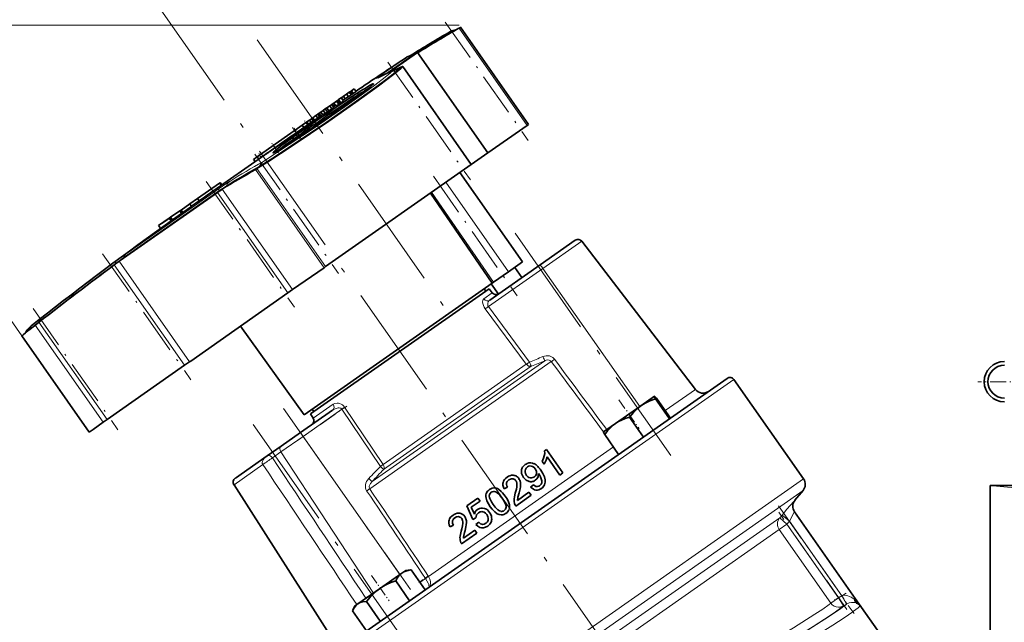
# Model space of a CAD drawing. Extents: x 0 to 420, y 0 to 297.
# Drawn here: x 237 to 340, y 170 to 233 of the extents above; entities that cross this region are included whole.
import ezdxf

# ---------------------------------------------------------------- set-up
doc = ezdxf.new("R2010")
doc.units = 0
doc.linetypes.add('DASHDOT', pattern=[18.5, 12, -3, 0.5, -3])

msp = doc.modelspace()

# ---------------------------------------------------------------- linework, layer by layer
at = {"color": 7, "linetype": 'DASHDOT', "lineweight": 13}
for p, q in [((251.2, 234.14), (330.53, 120.83)), ((261.57, 230.65), (281.81, 201.74)), ((288.59, 210.38), (304.92, 187.05)), ((264.32, 192), (277.62, 173)), ((261.13, 190.31), (276.9, 167.78))]:
    msp.add_line(p, q, dxfattribs=at)
at = {"color": 7, "linetype": 'DASHDOT', "lineweight": 13, "ltscale": 0.378686}
msp.add_line((281.28, 232.5), (289.97, 220.1), dxfattribs=at)
at = {"color": 7, "lineweight": 13}
for p, q in [((282.72, 232.19), (187.73, 232.19)), ((289.87, 221.67), (282.72, 231.87)), ((277.24, 228.82), (274.41, 226.85)), ((276.81, 227.83), (277.39, 227.01)), ((236.89, 199.6), (218.24, 226.24)), ((277.39, 227.01), (277.39, 227)), ((284, 217.56), (277.39, 227)), ((272.8, 225.52), (272.91, 225.36)), ((273.54, 225.95), (273.6, 225.86)), ((271.63, 224.78), (271.75, 224.61)), ((267.68, 222.23), (267.71, 222.18)), ((268.78, 222.86), (268.9, 222.69)), ((266.43, 221.43), (266.44, 221.41)), ((266.8, 221.54), (266.75, 221.61)), ((264.44, 219.99), (264.46, 219.96)), ((265.25, 220.58), (265.24, 220.6)), ((265.67, 220.67), (265.78, 220.51)), ((262.83, 218.91), (262.84, 218.9)), ((263.55, 219.12), (263.65, 218.99)), ((264.42, 219.78), (264.53, 219.62)), ((261.96, 218.3), (261.79, 218.55)), ((268.57, 206.75), (261.37, 217.03)), ((261.54, 217.14), (262.11, 216.31)), ((262.11, 216.31), (262.11, 216.31)), ((262.11, 216.31), (268.73, 206.87)), ((257.58, 215.06), (248.02, 208.36)), ((257.78, 215.38), (257.61, 215.62)), ((257.89, 214.98), (265.27, 204.45)), ((281.35, 215.71), (287.92, 206.33)), ((264.79, 204.11), (257.4, 214.65)), ((279.85, 214.66), (286.34, 205.22)), ((291.51, 206.67), (295.59, 209.53)), ((248.02, 208.36), (247.91, 208.29)), ((253.95, 196.52), (246.58, 207.05)), ((247.09, 207.43), (254.47, 196.88)), ((291.51, 206.67), (285.8, 202.67)), ((291.51, 206.67), (301.69, 192.21)), ((286.2, 204.12), (285.31, 203.5)), ((289.77, 196.62), (285.47, 202.44)), ((285.8, 202.67), (290.1, 196.85)), ((238.71, 201.32), (238.89, 201.45)), ((245.41, 190.54), (238.28, 200.72)), ((238.67, 201.03), (245.82, 190.83)), ((273.36, 183.58), (292.39, 196.91)), ((291.72, 197), (273.61, 184.33)), ((289.77, 196.62), (274.77, 186.12)), ((274.82, 185.59), (290.3, 196.43)), ((267.3, 164.06), (311.54, 195.03)), ((307.51, 193.99), (304.33, 191.77)), ((269.52, 192.44), (267.43, 190.98)), ((270.73, 192.12), (274.77, 186.12)), ((270.44, 191.92), (266.37, 189.07)), ((274.48, 185.92), (270.44, 191.92)), ((264.04, 187.44), (266.37, 189.07)), ((266.37, 189.07), (266.1, 189.46)), ((276.52, 174.58), (266.37, 189.07)), ((298.9, 187.96), (279.51, 174.38)), ((264.04, 187.44), (263.15, 186.81)), ((273.74, 172.64), (264.04, 187.44)), ((259.13, 184), (262.15, 186.11)), ((318.84, 184.6), (276.14, 154.7)), ((277.7, 154.61), (318.79, 183.38)), ((317.94, 182.38), (317.94, 182.38)), ((316.34, 180.52), (316.59, 180.82)), ((317.35, 180.18), (316.59, 180.82)), ((317.89, 181.16), (324.25, 172.07)), ((317.89, 181.16), (317.89, 181.16)), ((316.34, 180.52), (280.8, 155.64)), ((317.1, 179.87), (316.29, 179.3)), ((316.34, 180.52), (317.1, 179.87)), ((317.35, 180.18), (317.1, 179.87)), ((317.1, 179.87), (322.51, 172.15)), ((322.84, 172.34), (317.35, 180.18)), ((281.91, 155.23), (316.29, 179.3)), ((321.69, 171.58), (316.29, 179.3)), ((278.62, 173.76), (279.19, 174.16)), ((322.51, 172.15), (321.69, 171.58)), ((322.51, 172.15), (322.84, 172.34)), ((322.51, 172.15), (323.01, 171.29)), ((322.84, 172.34), (322.86, 172.36)), ((322.84, 172.34), (323.34, 171.48)), ((323.34, 171.48), (323.01, 171.29)), ((323.38, 171.5), (323.34, 171.48)), ((324.25, 172.07), (324.78, 171.32))]:
    msp.add_line(p, q, dxfattribs=at)
at = {"color": 7, "lineweight": 35}
for p, q in [((282.89, 231.96), (290.02, 221.77)), ((275.37, 227.23), (278.37, 229.33)), ((277.91, 229.03), (278.37, 229.33)), ((278.37, 229.33), (285.75, 218.79)), ((275.3, 227.2), (277.91, 229.03)), ((276.82, 227.84), (284.01, 217.57)), ((271.22, 225.16), (270.94, 224.95)), ((271.33, 225.23), (271.22, 225.16)), ((271.42, 224.87), (271.22, 225.16)), ((271.45, 225.31), (271.33, 225.23)), ((271.53, 224.95), (271.33, 225.23)), ((271.72, 225.5), (271.45, 225.31)), ((271.64, 225.03), (271.45, 225.31)), ((271.53, 224.95), (271.64, 225.03)), ((271.64, 225.03), (271.92, 225.22)), ((271.92, 225.22), (271.72, 225.5)), ((273.16, 225.51), (272.91, 225.36)), ((269.59, 224.01), (269.54, 223.98)), ((269.88, 224.22), (269.59, 224.01)), ((269.81, 223.71), (269.59, 224.01)), ((269.99, 224.29), (269.88, 224.22)), ((270.12, 223.88), (269.88, 224.22)), ((270.1, 224.37), (269.99, 224.29)), ((270.23, 223.95), (269.99, 224.29)), ((270.38, 224.56), (270.1, 224.37)), ((270.34, 224.04), (270.1, 224.37)), ((270.39, 224.57), (270.38, 224.56)), ((270.61, 224.23), (270.38, 224.56)), ((270.6, 224.72), (270.39, 224.57)), ((270.58, 224.3), (270.39, 224.57)), ((270.57, 224.29), (270.58, 224.3)), ((270.6, 224.72), (270.94, 224.95)), ((270.78, 224.46), (270.6, 224.72)), ((270.78, 224.46), (271.12, 224.7)), ((271.12, 224.69), (270.94, 224.95)), ((271.42, 224.87), (271.53, 224.95)), ((268.23, 223.06), (268.07, 222.95)), ((268.49, 223.24), (268.23, 223.06)), ((268.44, 222.77), (268.23, 223.06)), ((268.7, 223.39), (268.49, 223.24)), ((268.71, 222.92), (268.49, 223.24)), ((268.86, 223.5), (268.7, 223.39)), ((268.93, 223.07), (268.7, 223.39)), ((268.71, 222.92), (268.93, 223.07)), ((269.02, 223.61), (268.86, 223.5)), ((269.08, 223.19), (268.86, 223.5)), ((268.93, 223.07), (269.08, 223.19)), ((269.18, 223.72), (269.02, 223.61)), ((269.08, 223.19), (269.24, 223.3)), ((269.37, 223.86), (269.18, 223.72)), ((269.4, 223.4), (269.18, 223.72)), ((269.24, 223.3), (269.4, 223.4)), ((269.54, 223.98), (269.37, 223.86)), ((269.6, 223.54), (269.37, 223.86)), ((269.4, 223.4), (269.6, 223.54)), ((269.73, 223.71), (269.54, 223.98)), ((269.56, 223.6), (269.73, 223.71)), ((269.73, 223.71), (269.78, 223.75)), ((270.12, 223.88), (270.23, 223.95)), ((261.79, 218.55), (266.73, 222.01)), ((266.29, 221.7), (266.77, 222.04)), ((267.03, 222.22), (266.77, 222.04)), ((266.95, 221.79), (266.77, 222.04)), ((266.95, 221.79), (267.2, 221.97)), ((267.24, 222.37), (267.03, 222.22)), ((267.21, 221.96), (267.03, 222.22)), ((267.21, 221.96), (267.42, 222.11)), ((267.4, 222.48), (267.24, 222.37)), ((267.42, 222.11), (267.24, 222.37)), ((267.56, 222.59), (267.4, 222.48)), ((267.58, 222.23), (267.4, 222.48)), ((267.42, 222.11), (267.58, 222.23)), ((267.72, 222.7), (267.56, 222.59)), ((267.58, 222.23), (267.74, 222.34)), ((267.64, 222.21), (267.68, 222.23)), ((267.92, 222.84), (267.72, 222.7)), ((267.9, 222.45), (267.72, 222.7)), ((267.74, 222.34), (267.9, 222.45)), ((267.88, 222.31), (267.88, 222.31)), ((267.9, 222.45), (268.1, 222.58)), ((267.92, 222.84), (267.96, 222.87)), ((268.1, 222.58), (267.92, 222.84)), ((268.07, 222.95), (267.96, 222.87)), ((267.96, 222.87), (267.96, 222.87)), ((268.14, 222.62), (267.96, 222.87)), ((268.13, 222.62), (267.96, 222.87)), ((268.25, 222.69), (268.07, 222.95)), ((268.09, 222.59), (268.13, 222.62)), ((268.13, 222.62), (268.14, 222.62)), ((268.25, 222.69), (268.41, 222.8)), ((268.44, 222.77), (268.7, 222.94)), ((266.54, 221.49), (263.55, 219.4)), ((265.37, 220.69), (266.94, 221.79)), ((266.04, 221.01), (267.32, 221.91)), ((266.46, 221.45), (266.29, 221.7)), ((285.75, 218.79), (289.87, 221.67)), ((289.87, 221.67), (290.02, 221.77)), ((262.83, 218.91), (265.24, 220.6)), ((265.24, 220.6), (265.37, 220.69)), ((262.7, 218.82), (262.83, 218.91)), ((264.14, 219.75), (264.07, 219.7)), ((256.32, 214.35), (262.7, 218.82)), ((261.55, 218.38), (261.16, 218.11)), ((261.34, 217.87), (261.16, 218.11)), ((261.56, 218.39), (261.55, 218.38)), ((261.72, 218.14), (261.55, 218.38)), ((261.79, 218.55), (261.56, 218.39)), ((262.14, 218.43), (262.1, 218.4)), ((285.75, 218.79), (284.01, 217.57)), ((284, 217.56), (268.73, 206.87)), ((284, 217.56), (284.01, 217.57)), ((282.81, 216.73), (289.38, 207.35)), ((247.62, 207.82), (257.53, 214.76)), ((257.61, 215.62), (255.3, 214)), ((258.3, 215.28), (257.53, 214.76)), ((257.68, 215.67), (257.61, 215.62)), ((257.85, 215.43), (257.68, 215.67)), ((247.2, 207.51), (257.4, 214.65)), ((254.49, 213.44), (255.3, 214)), ((255.47, 213.76), (254.66, 213.19)), ((255.47, 213.76), (255.3, 214)), ((256.02, 214.14), (255.47, 213.76)), ((256.02, 214.14), (256.32, 214.35)), ((286.21, 205.13), (279.73, 214.57)), ((252.49, 212.04), (253.44, 212.7)), ((253.44, 212.7), (253.58, 212.8)), ((253.62, 212.44), (253.44, 212.7)), ((253.58, 212.8), (254.49, 213.44)), ((253.76, 212.54), (253.58, 212.8)), ((254.66, 213.18), (253.76, 212.54)), ((254.66, 213.18), (254.49, 213.44)), ((252.35, 211.94), (251.23, 211.16)), ((251.91, 211.63), (251.54, 211.38)), ((252.35, 211.94), (251.91, 211.63)), ((252.22, 211.85), (252.07, 211.74)), ((252.35, 211.94), (252.22, 211.85)), ((252.35, 211.94), (252.49, 212.04)), ((252.54, 211.67), (252.35, 211.94)), ((252.68, 211.77), (252.49, 212.04)), ((252.61, 211.72), (252.54, 211.67)), ((252.68, 211.77), (252.61, 211.72)), ((253.62, 212.44), (252.68, 211.77)), ((253.76, 212.54), (253.62, 212.44)), ((251.43, 210.88), (251.23, 211.16)), ((294.91, 209.63), (291.22, 207.05)), ((295.59, 209.53), (307.51, 193.99)), ((247.09, 207.43), (247.2, 207.51)), ((247.5, 207.74), (247.62, 207.82)), ((247.09, 207.43), (247.08, 207.42)), ((265.27, 204.45), (268.57, 206.75)), ((268.57, 206.75), (268.73, 206.87)), ((285.95, 203.36), (291.22, 207.05)), ((287.92, 206.33), (289.38, 207.35)), ((289.31, 205.71), (288.56, 206.78)), ((287.92, 206.33), (286.34, 205.22)), ((265.27, 204.45), (264.79, 204.11)), ((286.21, 205.13), (266.47, 191.31)), ((267.15, 191.42), (285.88, 204.54)), ((285.35, 204.53), (285.53, 204.28)), ((285.88, 204.54), (286.2, 204.12)), ((286.85, 203.99), (286.1, 205.06)), ((286.34, 205.22), (286.21, 205.13)), ((254.59, 196.96), (264.79, 204.11)), ((238.28, 200.72), (237.75, 200.3)), ((238.21, 200.67), (237.75, 200.3)), ((238.59, 200.97), (238.21, 200.67)), ((238.67, 201.03), (238.28, 200.72)), ((238.8, 201.13), (238.59, 200.97)), ((266.47, 191.31), (259.82, 200.63)), ((236.89, 199.6), (243.95, 189.52)), ((245.82, 190.83), (253.95, 196.52)), ((254.46, 196.88), (253.95, 196.52)), ((254.47, 196.88), (254.46, 196.88)), ((254.47, 196.88), (254.59, 196.96)), ((310.84, 195.15), (267.43, 164.75)), ((318.84, 184.6), (311.54, 195.03)), ((303.2, 193.27), (301.78, 192.28)), ((303.2, 193.27), (303.2, 193.27)), ((303.2, 193.27), (303.2, 193.27)), ((303.2, 193.27), (303.2, 193.27)), ((304.88, 190.98), (303.42, 193.07)), ((299.12, 190.41), (301.78, 192.28)), ((304.77, 190.9), (303.31, 192.99)), ((266.1, 189.46), (269.47, 191.82)), ((267.15, 191.42), (267.43, 190.98)), ((267.33, 191.91), (267.5, 191.67)), ((302.05, 189), (300.59, 191.09)), ((244.36, 189.8), (245.41, 190.54)), ((245.41, 190.54), (245.82, 190.83)), ((297.88, 189.54), (299.12, 190.41)), ((243.95, 189.52), (244.36, 189.8)), ((266.1, 189.46), (264.06, 188.03)), ((297.88, 189.54), (297.88, 189.54)), ((299.45, 187.18), (297.99, 189.26)), ((262.6, 187.01), (264.06, 188.03)), ((262.6, 187.01), (259.27, 184.68)), ((291.89, 187.68), (291.69, 187.54)), ((293.61, 185.23), (291.89, 187.68)), ((291.95, 186.92), (293.3, 185.01)), ((291.44, 186.45), (291.64, 186.16)), ((291.06, 185.18), (291.1, 185.12)), ((293.3, 185.01), (293.61, 185.23)), ((259.13, 184), (269.66, 167.48)), ((287.8, 183.74), (287.46, 183.55)), ((290.23, 183.75), (290.52, 184)), ((338.39, 183.93), (342.22, 183.93)), ((338.39, 183.93), (338.39, 166.68)), ((288.66, 181.76), (290.27, 182.89)), ((290.05, 183.2), (288.85, 182.36)), ((290.27, 182.89), (290.05, 183.2)), ((317.94, 182.38), (318.79, 183.38)), ((284.7, 182.6), (283.53, 181.78)), ((284.16, 180.35), (283.53, 181.78)), ((284.01, 181.65), (284.92, 182.28)), ((284.92, 182.28), (284.7, 182.6)), ((284.01, 181.65), (284.33, 180.92)), ((317.89, 181.16), (324.25, 172.08)), ((282.13, 179.77), (281.79, 179.58)), ((284.5, 180.54), (284.16, 180.35)), ((284.48, 179.82), (284.78, 180.07)), ((282.99, 177.79), (284.6, 178.92)), ((284.38, 179.23), (283.18, 178.39)), ((284.6, 178.92), (284.38, 179.23)), ((274.38, 173.08), (276.73, 174.73)), ((276.73, 174.73), (277.14, 175.02)), ((277.14, 175.02), (277.63, 175.06)), ((277.71, 175.07), (277.63, 175.06)), ((279.17, 172.98), (277.71, 175.07)), ((277.54, 171.84), (276.08, 173.92)), ((274.38, 173.08), (272.12, 171.51)), ((271.81, 171.29), (272.12, 171.51)), ((274.47, 169.69), (273.01, 171.77)), ((324.25, 172.08), (327.24, 167.81)), ((271.57, 170.76), (271.6, 170.84)), ((273.03, 168.68), (271.57, 170.76)), ((271.81, 171.29), (271.6, 170.84))]:
    msp.add_line(p, q, dxfattribs=at)
at = {"color": 7, "linetype": 'DASHDOT', "lineweight": 13, "ltscale": 0.376768}
msp.add_line((275.27, 228.31), (283.91, 215.96), dxfattribs=at)
at = {"color": 7, "linetype": 'DASHDOT', "lineweight": 13, "ltscale": 0.030052}
msp.add_line((267.2, 221.18), (266.51, 222.16), dxfattribs=at)
at = {"color": 7, "linetype": 'DASHDOT', "lineweight": 13, "ltscale": 0.036474}
msp.add_line((266.07, 220.29), (265.23, 221.48), dxfattribs=at)
at = {"color": 7, "linetype": 'DASHDOT', "lineweight": 13, "ltscale": 0.032832}
msp.add_line((265.41, 221.38), (266.16, 220.3), dxfattribs=at)
at = {"color": 7, "linetype": 'DASHDOT', "lineweight": 13, "ltscale": 0.030853}
msp.add_line((263.79, 218.81), (263.08, 219.82), dxfattribs=at)
at = {"color": 7, "linetype": 'DASHDOT', "lineweight": 13, "ltscale": 0.381734}
msp.add_line((261.33, 218.66), (270.09, 206.15), dxfattribs=at)
at = {"color": 7, "linetype": 'DASHDOT', "lineweight": 13, "ltscale": 0.012903}
msp.add_line((262.02, 218.3), (261.73, 218.72), dxfattribs=at)
at = {"color": 7, "linetype": 'DASHDOT', "lineweight": 13, "ltscale": 0.402556}
msp.add_line((256.22, 215.79), (265.46, 202.6), dxfattribs=at)
at = {"color": 7, "linetype": 'DASHDOT', "lineweight": 13, "ltscale": 0.3825}
msp.add_line((280.03, 216.34), (288.81, 203.81), dxfattribs=at)
at = {"color": 7, "linetype": 'DASHDOT', "lineweight": 13, "ltscale": 0.403626}
msp.add_line((245.36, 208.22), (254.62, 194.99), dxfattribs=at)
at = {"color": 7, "linetype": 'DASHDOT', "lineweight": 13, "ltscale": 0.387469}
msp.add_line((238.07, 202.46), (246.96, 189.76), dxfattribs=at)
at = {"color": 7, "linetype": 'DASHDOT', "lineweight": 13, "ltscale": 0.138126}
msp.add_line((342.65, 194.8), (337.12, 194.8), dxfattribs=at)
at = {"color": 7, "linetype": 'DASHDOT', "lineweight": 13, "ltscale": 0.158059}
msp.add_line((265.77, 188.62), (270.95, 192.25), dxfattribs=at)
at = {"color": 7, "linetype": 'DASHDOT', "lineweight": 13, "ltscale": 0.091559}
msp.add_line((299.49, 192.9), (301.59, 189.9), dxfattribs=at)
at = {"color": 7, "linetype": 'DASHDOT', "lineweight": 13, "ltscale": 0.344091}
msp.add_line((316.23, 181.78), (324.13, 170.5), dxfattribs=at)
at = {"color": 7, "linetype": 'DASHDOT', "lineweight": 13, "ltscale": 0.310776}
msp.add_line((323.37, 170.92), (316.24, 181.11), dxfattribs=at)
at = {"color": 7, "linetype": 'DASHDOT', "lineweight": 13, "ltscale": 0.08096}
msp.add_line((273.54, 174.48), (275.4, 171.83), dxfattribs=at)
at = {"color": 7, "linetype": 'DASHDOT', "lineweight": 13, "ltscale": 0.030387}
msp.add_line((279.51, 174.44), (278.52, 173.74), dxfattribs=at)
at = {"color": 7, "linetype": 'DASHDOT', "lineweight": 13, "ltscale": 0.037443}
msp.add_line((323.32, 172.62), (322.02, 171.87), dxfattribs=at)
at = {"color": 7, "lineweight": 35}
for points in [[(282.89, 231.96), (282.89, 231.96), (282.89, 231.96), (282.88, 231.96), (282.88, 231.96), (282.87, 231.95), (282.72, 231.87)], [(276.36, 227.54), (276.11, 227.3), (275.81, 227.05), (274.91, 226.35), (273.59, 225.37), (271.73, 224.03), (268.75, 221.95), (264.99, 219.42), (263.57, 218.48), (261.87, 217.39)], [(276.81, 227.83), (276.61, 227.64), (275.88, 227.04)], [(275.88, 227.04), (274.28, 225.82), (271.91, 224.11), (269.06, 222.13), (265.34, 219.61), (262.67, 217.86), (261.54, 217.14)], [(273.54, 225.95), (273.34, 225.84), (272.8, 225.52)], [(273.39, 225.69), (273.69, 225.95), (273.75, 226.01)], [(266.75, 221.61), (267.61, 222.18), (267.64, 222.21)], [(267.88, 222.31), (267.88, 222.31), (267.88, 222.31), (267.88, 222.31), (267.87, 222.31), (267.81, 222.26), (267.32, 221.91)], [(266.04, 221.01), (265.12, 220.38), (265.07, 220.35)], [(266.98, 221.8), (266.98, 221.8), (266.97, 221.79), (266.54, 221.49)], [(264.02, 219.68), (264.02, 219.68), (264.03, 219.68), (264.03, 219.69), (264.1, 219.74), (264.44, 219.99)], [(263.55, 219.12), (263.26, 218.87), (263.2, 218.8)], [(263.41, 218.86), (263.72, 219.03), (264.15, 219.29)], [(237.31, 199.95), (237.42, 200.19), (237.61, 200.42), (237.87, 200.65), (238, 200.75)], [(237.27, 199.92), (237.03, 199.73), (236.91, 199.62), (236.89, 199.61), (236.89, 199.6), (236.89, 199.6), (236.89, 199.6)], [(303.31, 192.99), (303.2, 193.23), (303.19, 193.25), (303.2, 193.26), (303.2, 193.27), (303.2, 193.27)], [(303.2, 193.27), (303.21, 193.27), (303.24, 193.25), (303.42, 193.07)], [(300.59, 191.09), (301, 191.58), (301.39, 191.96), (301.78, 192.28)], [(301.78, 192.28), (302.22, 192.54), (302.71, 192.78), (303.31, 192.99)], [(299.12, 190.41), (299.43, 190.61), (299.77, 190.78), (300.15, 190.94), (300.59, 191.09)], [(297.99, 189.26), (298.3, 189.65), (298.59, 189.97), (298.89, 190.24), (299.12, 190.41)], [(297.88, 189.54), (297.87, 189.53), (297.88, 189.5), (297.99, 189.26)], [(291.69, 187.54), (291.7, 187.27), (291.66, 187.03), (291.58, 186.77), (291.44, 186.45)], [(291.64, 186.16), (291.76, 186.36), (291.86, 186.58), (291.95, 186.92)], [(289.39, 185.85), (289.54, 186.02), (289.65, 186.11)], [(289.65, 185.45), (289.69, 185.6), (289.76, 185.73), (289.9, 185.86)], [(289.86, 186.23), (290.05, 186.28), (290.25, 186.28), (290.41, 186.26), (290.58, 186.2)], [(289.9, 185.86), (290.02, 185.93), (290.16, 185.97), (290.3, 185.96), (290.44, 185.92), (290.6, 185.81), (290.72, 185.66)], [(288.41, 184.99), (288.22, 184.99), (288.06, 184.94), (287.9, 184.88), (287.76, 184.79)], [(289.47, 184.77), (289.33, 185.03), (289.28, 185.19), (289.26, 185.33), (289.27, 185.5)], [(289.47, 184.77), (289.61, 184.6), (289.77, 184.47), (289.99, 184.36), (290.04, 184.35)], [(289.8, 184.98), (289.7, 185.16), (289.65, 185.35), (289.65, 185.45)], [(290.18, 184.71), (290.04, 184.76), (289.93, 184.83), (289.8, 184.98)], [(290.62, 184.82), (290.47, 184.74), (290.32, 184.71), (290.18, 184.71)], [(290.72, 185.66), (290.82, 185.49), (290.85, 185.4), (290.86, 185.25), (290.84, 185.11), (290.75, 184.94), (290.62, 184.82)], [(290.72, 184.47), (290.88, 184.62), (291, 184.82), (291.03, 184.94), (291.06, 185.18)], [(291.27, 184.82), (291.38, 184.52), (291.41, 184.39), (291.41, 184.28), (291.39, 184.19), (291.32, 184.04), (291.27, 183.98), (291.17, 183.89)], [(291.75, 184.52), (291.67, 184.84), (291.5, 185.19), (291.3, 185.51)], [(287.34, 184.24), (287.32, 184.11), (287.32, 183.95), (287.38, 183.73), (287.46, 183.55)], [(287.8, 183.74), (287.72, 183.88), (287.69, 184.01), (287.69, 184.11), (287.71, 184.19), (287.77, 184.33), (287.91, 184.47), (287.95, 184.5)], [(287.95, 184.5), (288.12, 184.59), (288.21, 184.62), (288.32, 184.62), (288.4, 184.61), (288.48, 184.58), (288.57, 184.53), (288.68, 184.42)], [(288.77, 183.76), (288.73, 183.54), (288.62, 183.1)], [(288.68, 184.42), (288.73, 184.33), (288.78, 184.17), (288.79, 184.06), (288.78, 183.87), (288.77, 183.76)], [(289.02, 183.16), (289.12, 183.57), (289.15, 183.78), (289.17, 184.02), (289.17, 184.15), (289.15, 184.29)], [(290.23, 183.75), (290.38, 183.62), (290.52, 183.52), (290.65, 183.47), (290.77, 183.44)], [(291.17, 183.89), (291.07, 183.84), (290.92, 183.8), (290.78, 183.82), (290.62, 183.92), (290.52, 184)], [(285.58, 183.11), (285.53, 182.89), (285.53, 182.75), (285.55, 182.6)], [(285.89, 182.81), (285.93, 182.99), (285.98, 183.09), (286.1, 183.21)], [(286.3, 181.92), (286.12, 182.19), (286.04, 182.34), (285.95, 182.54), (285.92, 182.65), (285.89, 182.81)], [(286.38, 183.66), (286.2, 183.63), (286.05, 183.57), (285.9, 183.49)], [(286.1, 183.21), (286.21, 183.26), (286.34, 183.29), (286.45, 183.29)], [(286.45, 183.29), (286.59, 183.25), (286.77, 183.13)], [(286.77, 183.13), (286.95, 182.96), (287.05, 182.84), (287.25, 182.58)], [(287.56, 182.8), (287.29, 183.14), (287.15, 183.29), (286.86, 183.52)], [(288, 181.89), (287.91, 182.2), (287.75, 182.51), (287.56, 182.8)], [(288.62, 183.1), (288.53, 182.73), (288.5, 182.52), (288.5, 182.28), (288.54, 182)], [(288.85, 182.36), (288.89, 182.7), (289.02, 183.16)], [(290.77, 183.44), (290.94, 183.44), (291.09, 183.47), (291.23, 183.52), (291.35, 183.6)], [(285.55, 182.6), (285.64, 182.3), (285.8, 181.98), (285.99, 181.69)], [(285.99, 181.69), (286.19, 181.43), (286.47, 181.14), (286.71, 180.96), (286.93, 180.86)], [(286.78, 181.36), (286.6, 181.53), (286.5, 181.65), (286.3, 181.92)], [(287.25, 182.58), (287.45, 182.26), (287.54, 182.09), (287.63, 181.88), (287.65, 181.77), (287.65, 181.66), (287.63, 181.55)], [(287.97, 181.39), (288.02, 181.61), (288.02, 181.74), (288, 181.89)], [(282.09, 180.82), (281.95, 180.71), (281.83, 180.58), (281.73, 180.43), (281.67, 180.29)], [(282.73, 181.02), (282.53, 181.01), (282.36, 180.96), (282.2, 180.89), (282.09, 180.82)], [(282.28, 180.53), (282.45, 180.62), (282.54, 180.64), (282.65, 180.65), (282.81, 180.61), (282.9, 180.56), (283.01, 180.45)], [(283.32, 180.67), (283.22, 180.8), (283.06, 180.92)], [(284.65, 181.4), (284.53, 181.29), (284.43, 181.15), (284.33, 180.92)], [(284.56, 180.83), (284.62, 180.92), (284.77, 181.05)], [(284.99, 181.54), (284.87, 181.51), (284.65, 181.4)], [(284.77, 181.05), (284.93, 181.14), (285.02, 181.17), (285.12, 181.18), (285.23, 181.17)], [(285.93, 181.1), (285.82, 181.24), (285.71, 181.35), (285.59, 181.43), (285.39, 181.51), (285.18, 181.55), (284.99, 181.54)], [(285.23, 181.17), (285.36, 181.11), (285.5, 181.01), (285.63, 180.87)], [(286.15, 180.4), (286.14, 180.54), (286.12, 180.71), (286.03, 180.94), (285.93, 181.1)], [(287.1, 181.21), (286.96, 181.25), (286.78, 181.36)], [(286.93, 180.86), (287.13, 180.83), (287.3, 180.85)], [(287.3, 180.85), (287.43, 180.88), (287.65, 181)], [(287.63, 181.55), (287.59, 181.44), (287.52, 181.35), (287.45, 181.29)], [(281.67, 180.29), (281.65, 180.16), (281.65, 180), (281.7, 179.77), (281.79, 179.58)], [(282.13, 179.77), (282.05, 179.92), (282.02, 180.05), (282.02, 180.15), (282.04, 180.23), (282.09, 180.33), (282.14, 180.41), (282.28, 180.53)], [(283.12, 179.97), (283.08, 179.7), (283.01, 179.37), (282.95, 179.13)], [(283.35, 179.19), (283.44, 179.59), (283.48, 179.8), (283.5, 180.04), (283.49, 180.22), (283.48, 180.32)], [(284.48, 179.82), (284.68, 179.64), (284.89, 179.53), (285.08, 179.48)], [(285.54, 179.95), (285.37, 179.86), (285.23, 179.84), (285.12, 179.85), (284.98, 179.91), (284.89, 179.97), (284.78, 180.07)], [(285.08, 179.48), (285.3, 179.48), (285.5, 179.54), (285.73, 179.66)], [(285.79, 180.38), (285.77, 180.28), (285.7, 180.12), (285.57, 179.98), (285.54, 179.95)], [(285.73, 179.66), (285.84, 179.75), (285.94, 179.85), (286.03, 179.97)], [(282.95, 179.13), (282.86, 178.78), (282.83, 178.59)], [(283.21, 178.68), (283.29, 178.99), (283.35, 179.19)], [(276.08, 173.92), (276.24, 174.21), (276.41, 174.44), (276.59, 174.62), (276.73, 174.73)], [(276.73, 174.73), (276.92, 174.85), (277.15, 174.94), (277.4, 175.02), (277.71, 175.07)], [(274.38, 173.08), (274.74, 173.32), (275.13, 173.53), (275.57, 173.73), (276.08, 173.92)], [(273.01, 171.77), (273.39, 172.21), (273.75, 172.57), (274.1, 172.88), (274.38, 173.08)], [(271.6, 170.84), (271.74, 171.1), (271.9, 171.3), (272.12, 171.51)], [(272.12, 171.51), (272.36, 171.64), (272.64, 171.72), (273.01, 171.77)]]:
    msp.add_lwpolyline(points, dxfattribs=at)
at = {"color": 7, "lineweight": 13}
for points in [[(262.15, 217.86), (264.93, 219.66), (267.66, 221.49), (270.74, 223.62), (272.69, 225.01), (273.89, 225.89), (274.98, 226.73), (275.53, 227.19), (275.68, 227.34)], [(274.11, 226.61), (274.08, 226.59), (274.08, 226.59), (274.07, 226.59), (274.07, 226.59), (274.07, 226.59), (274.07, 226.59), (274.07, 226.6), (274.08, 226.61), (274.14, 226.65), (274.41, 226.85)], [(257.58, 215.06), (258.37, 215.6), (258.68, 215.81)], [(246.75, 207.44), (247.48, 207.98), (247.91, 208.29)], [(285.31, 203.5), (285.24, 203.42), (285.2, 203.31), (285.19, 203.16), (285.21, 202.99), (285.27, 202.79), (285.37, 202.6), (285.47, 202.44)], [(285.8, 202.67), (285.75, 202.76), (285.73, 202.85), (285.73, 203.02), (285.78, 203.16), (285.86, 203.28), (285.95, 203.36)], [(238.89, 201.45), (238.73, 201.29), (238.62, 201.08), (238.59, 200.97)], [(238.89, 201.45), (238.82, 201.36), (238.8, 201.22), (238.8, 201.13)], [(292.74, 197.15), (292.56, 197.33), (292.35, 197.45), (292.19, 197.5), (292.02, 197.52), (291.84, 197.51), (291.68, 197.48), (291.52, 197.43)], [(291.72, 197), (291.87, 197.06), (292.02, 197.08), (292.17, 197.06), (292.3, 197), (292.39, 196.91)], [(269.47, 191.82), (269.74, 191.97), (269.83, 192), (270.04, 192.05), (270.15, 192.05), (270.25, 192.04), (270.34, 192.01), (270.42, 191.95), (270.44, 191.92)], [(270.73, 192.12), (270.62, 192.26), (270.49, 192.37), (270.35, 192.46), (270.2, 192.51), (270.07, 192.55), (269.94, 192.56), (269.7, 192.53), (269.52, 192.44)], [(262.15, 186.11), (262.1, 186.22), (262.09, 186.34), (262.12, 186.48), (262.19, 186.61), (262.34, 186.8), (262.6, 187.01)], [(262.6, 187.01), (262.7, 187.06), (262.82, 187.06), (262.93, 187.02), (263.07, 186.91), (263.15, 186.81)], [(273.26, 184.65), (273.13, 184.49), (273.03, 184.32), (272.96, 184.15), (272.91, 183.98), (272.9, 183.82), (272.91, 183.66), (272.96, 183.51), (273.03, 183.36)], [(273.61, 184.33), (273.44, 184.14), (273.36, 184), (273.31, 183.83), (273.3, 183.75), (273.32, 183.66), (273.36, 183.58)], [(317.94, 182.38), (317.94, 182.37), (317.82, 182.24), (317.1, 181.42), (316.59, 180.82)], [(317.35, 180.18), (317.86, 181.11), (317.88, 181.15), (317.89, 181.16), (317.89, 181.16)], [(279.55, 173.24), (279.57, 173.26), (279.58, 173.32), (279.57, 173.39), (279.54, 173.52), (279.48, 173.67), (279.35, 173.91), (279.19, 174.16)], [(279.51, 174.38), (279.65, 174.11), (279.73, 173.84), (279.74, 173.65), (279.71, 173.47), (279.65, 173.34), (279.55, 173.24)], [(322.86, 172.36), (322.97, 172.39), (323.1, 172.41), (323.29, 172.4), (323.49, 172.35), (323.66, 172.29), (323.83, 172.2), (324.14, 171.99)], [(287.86, 151.87), (290.51, 153.29), (293.43, 154.89), (296.86, 156.79), (300.39, 158.78), (304.69, 161.24), (308.92, 163.69), (313.89, 166.63), (315.93, 167.86), (317.79, 168.99), (320.03, 170.41), (320.86, 170.96), (321.51, 171.43), (321.69, 171.58)], [(324.4, 171.59), (324.24, 171.64), (324.06, 171.66), (323.85, 171.66), (323.63, 171.61), (323.38, 171.5)], [(323.01, 171.29), (322.85, 171.15), (322.2, 170.68), (321.04, 169.91), (319.83, 169.14), (318.44, 168.27), (314.41, 165.82), (311.35, 164), (308.16, 162.11), (303.03, 159.14), (297.9, 156.2), (294.3, 154.17), (290.88, 152.27), (287.72, 150.56)], [(295.64, 154.91), (301.66, 158.34), (307.75, 161.87), (312.75, 164.81), (317.32, 167.56), (319.33, 168.8), (321.06, 169.89), (321.98, 170.49), (322.7, 170.98)], [(323.99, 170.67), (323.08, 170.05), (321.9, 169.29), (320.5, 168.41), (316.71, 166.07), (312.65, 163.63), (308.34, 161.07), (302.05, 157.4), (295.82, 153.82)]]:
    msp.add_lwpolyline(points, dxfattribs=at)
at = {"color": 7, "lineweight": 35}
for centre, radius, start, end in [((351.66, 110.52), 139.7, 119.9989, 121.9984), ((352.84, 110.28), 140.37, 119.9705, 122.0289), ((282.44, 230.42), 1.25, 92.9318, 120.0663), ((497.76, -104.9), 400, 123.4575, 124.378), ((277.92, 227.78), 1.25, 90.5559, 123.4575), ((282.04, 211.97), 16.65, 111.5926, 118.0189), ((282.45, 213.46), 15.45, 111.478, 115.1755), ((276.37, 226.29), 1.26, 90.8807, 111.741), ((276.81, 227.82), 0.0251, 80.7856, 124.19), ((276.8, 227.84), 0.0161, 303.3278, 352.9879), ((230.25, 283.38), 72.05, 304.7105, 305.9293), ((301.51, 179.11), 54.57, 121.7441, 123.1931), ((301.64, 178.92), 54.6, 121.7443, 123.1923), ((257.28, 246.22), 26.1, 305.745, 308.1299), ((273.73, 226.02), 0.0195, 319.3862, 18.0995), ((550.97, -178.62), 490.36, 124.7778, 125.2222), ((336.86, 125.01), 119.2, 123.1754, 124.8279), ((336.96, 124.86), 119.18, 123.1753, 124.8281), ((271.83, 221.92), 2.59, 125.1934, 128.3294), ((283.72, 205.6), 22.78, 125.1358, 125.9663), ((276.11, 217.38), 8.86, 126.9752, 128.6578), ((278.98, 212.42), 14.57, 121.2595, 122.64), ((274.88, 214.54), 10.48, 117.0167, 118.9471), ((209.97, 304.44), 100.93, 303.254, 305.2055), ((604.08, -259.32), 587.3, 124.81445, 125.18554), ((604.2, -259.48), 587.3, 124.81445, 125.18554), ((269.44, 218.45), 4.17, 112.1131, 115.0532), ((266.04, 225.96), 3.95, 302.1797, 304.1367), ((438.91, -26.75), 302.19, 124.7297, 125.2653), ((394.83, 36.48), 225.15, 124.7698, 125.0992), ((289.56, 187.72), 40.88, 123.5959, 124.4567), ((267.21, 221.39), 0.465, 119.5522, 125.6191), ((323.9, 128.08), 109.43, 122.5179, 123.0972), ((236.65, 263.7), 52.23, 301.7737, 303.2875), ((311.7, 155.22), 80.02, 125.1212, 126.2186), ((311.82, 155.05), 80.03, 125.1212, 126.2185), ((224.65, 274.68), 67.59, 304.2038, 305.1334), ((280.39, 197.82), 27.16, 126.0302, 128.3227), ((284.75, 192), 34.23, 126.2029, 127.5625), ((263.94, 219.87), 0.208, 292.6699, 306.2797), ((314.05, 144.95), 89.96, 124.8109, 125.2726), ((285.28, 184.72), 40.89, 123.5959, 124.4566), ((263.22, 218.79), 0.0197, 139.7062, 198.1177), ((302.04, 144.27), 83.36, 119.2012, 121.9756), ((302.21, 145.01), 82.86, 119.2094, 121.9988), ((259.45, 220.4), 3.87, 299.6659, 302.5637), ((260.73, 219.17), 2.12, 299.6835, 302.5758), ((265.09, 203.83), 13.27, 122.8556, 125.403), ((485.45, -113.52), 400, 125.6109, 128.0866), ((295.2, 209.22), 0.5, 37.5, 125), ((278.69, 164.33), 53.45, 125.6957, 126.7654), ((474.58, -100.38), 382.75, 126.5621, 128.0496), ((473.07, -98.21), 380.11, 126.5504, 128.0465), ((267.55, 178.97), 35.05, 125.7431, 126.7663), ((286.6, 204.43), 0.5, 217.5, 305), ((281.51, 146.51), 69.54, 127.9916, 128.7379), ((276.57, 151.03), 62.74, 128.2319, 128.7912), ((339.89, 194.8), 2.12, 90, 270), ((339.89, 194.8), 1.72, 90, 270), ((311.13, 194.74), 0.5, 35, 125), ((308.31, 194.6), 1, 217.5, 305), ((267.01, 190.71), 0.5, 305, 32.5), ((290.14, 185.38), 0.884, 148.1136, 172.5978), ((290.25, 185.23), 1.06, 111.0582, 124.0623), ((290.11, 185.17), 1.14, 52.9821, 65.4544), ((289.86, 184.84), 1.55, 43.6167, 52.8959), ((289.17, 184.18), 2.5, 37.8151, 43.615), ((288.33, 184.18), 0.814, 59.8887, 84.373), ((288.29, 184.16), 0.857, 34.6677, 58.0531), ((289.47, 183.99), 1.98, 24.8646, 34.9098), ((286.87, 182.4), 5.41, 35.1161, 37.7895), ((259.55, 184.27), 0.5, 125, 212.5), ((288.13, 184.06), 1.04, 12.7161, 34.022), ((290.26, 185.15), 0.835, 254.9393, 279.6857), ((290.22, 185.18), 0.868, 281.3617, 304.7647), ((290.77, 184.38), 0.992, 337.2695, 8.28), ((318.02, 184.03), 1, 320, 35), ((289.27, 182.22), 0.758, 196.2513, 216.7683), ((318.71, 181.74), 1, 140, 215), ((282.66, 180.19), 0.832, 60.7761, 84.9615), ((282.47, 180.09), 1.03, 12.4933, 34.1333), ((285.14, 180.55), 0.641, 154.4099, 181.5698), ((287.17, 181.71), 0.511, 262.5558, 303.4525), ((282.49, 180.1), 0.625, 13.9083, 33.5817), ((282.19, 180.05), 0.933, 355.4908, 12.8597), ((284.33, 178.43), 1.51, 173.6986, 195.062), ((284.73, 178.35), 1.55, 167.5521, 178.514), ((283.6, 178.24), 0.753, 196.2021, 216.8519), ((322.07, 169.39), 3.32, 35.4099, 51.4337), ((324.1, 170.78), 0.869, 38.2577, 69.8957)]:
    msp.add_arc(centre, radius, start, end, dxfattribs=at)
at = {"color": 7, "lineweight": 13}
for centre, radius, start, end in [((282.28, 230.68), 0.947, 88.7243, 119.8191), ((281.37, 212.97), 15.45, 111.6127, 118.0487), ((276.36, 226.29), 1.24, 90.0639, 123.0093), ((276.36, 226.32), 1.22, 111.7312, 123.6654), ((274.78, 225.61), 1.21, 117.9901, 123.9471), ((302.34, 146.04), 82.3, 119.2366, 122.0386), ((262.77, 217.02), 1.05, 126.9549, 162.5762), ((259.31, 214.95), 1.06, 126.4963, 161.9546), ((472.26, -96.9), 378.79, 126.5361, 128.0318), ((281.66, 208.22), 6.92, 303.4152, 306.7572), ((238.73, 199.86), 1.15, 128.9843, 162.2114), ((360.16, 27.12), 183.62, 111.9501, 112.4291), ((285.9, 202.48), 7.02, 303.4486, 306.7148), ((361.28, 24.15), 186.32, 111.9215, 112.3924), ((288.89, 202.25), 6.39, 303.2228, 307.0062), ((-15343.24, -11421.62), 19479.82, 36.588282, 36.615333), ((-15534.4, -11553.99), 19712.62, 36.566005, 36.592715), ((265.59, 199.16), 8.72, 303.8126, 306.1236), ((235.09, 225.84), 48.07, 304.2553, 305.7129), ((-17072.89, -11452.77), 20879.83, 33.829179, 33.877718), ((-41804.91, -27832.51), 50545.08, 33.645447, 33.665497), ((353.23, 109.04), 110.05, 135.6865, 136.6035), ((269.59, 193.22), 8.79, 303.8352, 306.1039), ((290.78, 202.45), 23.22, 225.4218, 226.5814), ((354.27, 108.18), 110.93, 135.7429, 136.6485), ((287.65, 199.7), 20.82, 226.3013, 227.599), ((345.07, 239.11), 55.58, 263.0971, 263.8051), ((344.95, 237.91), 54.38, 263.7957, 267.0631), ((268.65, 189.97), 7.94, 303.5326, 306.3611), ((21858.56, 14628.12), 25972.79, 213.789938, 213.814363), ((21125.24, 14123.62), 25082.38, 213.763765, 213.789064), ((274.75, 180.86), 8.04, 303.5725, 306.3278), ((322.51, 172.16), 1, 215.0608, 269.5932), ((322.51, 172.15), 0.992, 269.6301, 299.8174)]:
    msp.add_arc(centre, radius, start, end, dxfattribs=at)
at = {"color": 7, "lineweight": 35}
for centre, major_axis, ratio, start_param, end_param in [((275.71, 227.11), (0.656, 0.431), 0.032469, 6.152893, 6.334332), ((271.61, 224.59), (2.14, 1.44), 0.052241, 0.001121, 0.416382), ((265.28, 220.19), (2.08, 1.4), 0.053221, 3.142479, 3.563914), ((301.62, 181.93), (14.3, -2.24), 0.220409, 2.925355, 3.119673), ((283.68, 186.3), (8.04, -2.21), 0.3021, 6.049627, 6.240026), ((289.51, 182.21), (3.96, -0.78), 0.3996, 2.784619, 3.063931), ((287.64, 176.03), (1.33, -7.63), 0.279684, 2.896062, 3.106157), ((277.38, 181.71), (8.4, -1.39), 0.256097, 0.027469, 0.238555), ((280.59, 182.98), (7.41, -1.49), 0.286142, 6.024295, 6.231118), ((281.39, 183.96), (4.55, -4.11), 0.344435, 0.074555, 0.263681)]:
    msp.add_ellipse(centre, major_axis=major_axis, ratio=ratio, start_param=start_param, end_param=end_param, dxfattribs=at)
at = {"color": 7, "lineweight": 13}
for centre, major_axis, ratio, start_param, end_param in [((275.11, 225.81), (-0.72, 1.02), 0.81158, 5.824958, 6.256264), ((262.82, 216.86), (0.61, -1.04), 0.739353, 3.236597, 3.821759), ((258.31, 214.04), (0.72, -1.02), 0.312305, 3.168514, 3.742756), ((248.65, 207.28), (0.72, -1.02), 0.95823, 3.168514, 3.742756), ((247.5, 206.44), (0.74, -1), 0.32503, 3.147636, 3.721619), ((291.5, 206.64), (-0.287, 0.41), 0.052336, 4.756022, 6.283185), ((285.67, 203.77), (0.287, -0.41), 0.90511, 4.756022, 6.283185), ((291.53, 197.47), (0.187, -0.464), 0.04116, 4.766705, 6.161741), ((290.11, 196.89), (-0.287, 0.41), 0.853516, 1.61443, 2.879793), ((290.11, 196.89), (0.191, -0.462), 0.041613, 4.766359, 6.147793), ((269.19, 192.23), (-0.287, 0.41), 0.77746, 3.141593, 4.668756), ((264.35, 187.62), (0.287, -0.41), 0.707107, 3.141593, 4.668756), ((274.47, 185.93), (-0.287, 0.41), 0.696629, 3.403392, 4.668756), ((318.7, 181.73), (0.574, -0.819), 0.999769, 3.403392, 4.712389), ((317.1, 179.87), (0.574, -0.819), 0.994075, 3.403392, 4.712389), ((307.84, 162.58), (15.62, 9.04), 0.029553, 5.953468, 6.165716), ((322.88, 172.37), (0.501, -0.866), 0.025155, 4.714573, 6.256997), ((324.85, 172.48), (-0.404, -0.915), 0.663041, 5.544067, 6.199709), ((308.54, 161.86), (16.23, 9.47), 0.028365, 5.953082, 6.261129)]:
    msp.add_ellipse(centre, major_axis=major_axis, ratio=ratio, start_param=start_param, end_param=end_param, dxfattribs=at)

doc.saveas('drawing.dxf')
